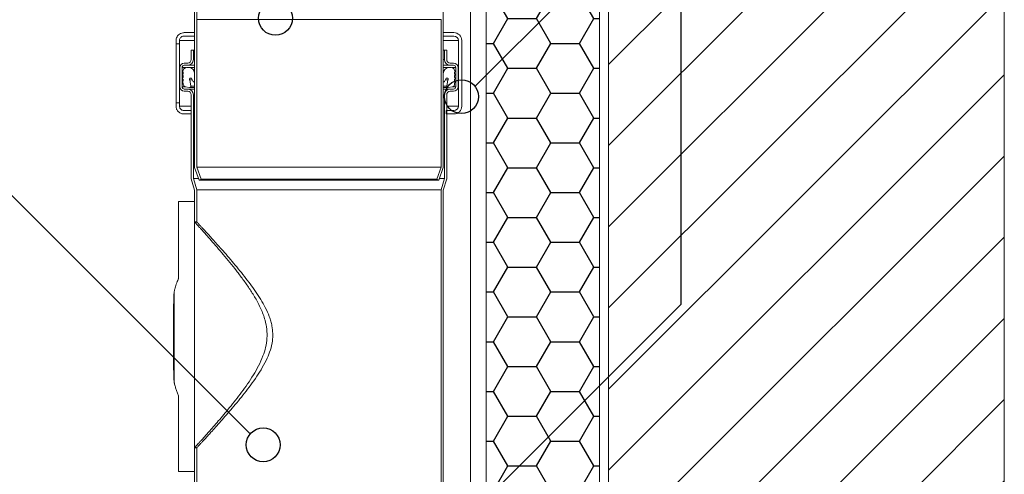
# Model space of a CAD drawing. Units: millimetres. Extents: x 180 to 1922, y 130 to 2833.
# Drawn here: x 927 to 1363, y 1976 to 2177 of the extents above; entities that cross this region are included whole.
import ezdxf

# ---------------------------------------------------------------- set-up
doc = ezdxf.new("R2010")
doc.units = ezdxf.units.MM
doc.header["$LTSCALE"] = 10

msp = doc.modelspace()

# ---------------------------------------------------------------- hatches: boundary and pattern name
h = msp.add_hatch()
h.set_pattern_fill('ANSI31', color=256, scale=8, style=0)
edge = h.paths.add_edge_path(flags=0)
edge.add_line((1362.55, 1826.26), (1362.55, 2435.74))
edge.add_spline(control_points=[(1362.55, 2435.74), (1303.72, 2424.35), (1246.1, 2391.95), (1187.55, 2377.4)], knot_values=[0.187738, 0.187738, 0.187738, 0.187738, 0.388249, 0.388249, 0.388249, 0.388249], weights=[1, 1, 1, 1], degree=3, periodic=0)
edge.add_line((1187.55, 2377.4), (1187.55, 2298.3))
edge.add_line((1187.55, 2298.3), (1193.39, 2298.3))
edge.add_line((1193.39, 2298.3), (1193.39, 2300.3))
edge.add_line((1193.39, 2300.3), (1244.39, 2300.3))
edge.add_line((1244.39, 2300.3), (1245.39, 2299.3))
edge.add_line((1245.39, 2299.3), (1245.39, 2289.3))
edge.add_line((1245.39, 2289.3), (1244.39, 2288.3))
edge.add_line((1244.39, 2288.3), (1193.39, 2288.3))
edge.add_line((1193.39, 2288.3), (1193.39, 2290.3))
edge.add_line((1193.39, 2290.3), (1187.55, 2290.3))
edge.add_line((1187.55, 2290.3), (1187.55, 1819.79))
edge.add_spline(control_points=[(1187.55, 1819.79), (1245.81, 1830.06), (1304.15, 1839.06), (1362.55, 1826.26)], knot_values=[0.757285, 0.757285, 0.757285, 0.757285, 0.943791, 0.943791, 0.943791, 0.943791], weights=[1, 1, 1, 1], degree=3, periodic=0)
h = msp.add_hatch()
h.set_pattern_fill('AR-SAND', color=256, scale=4, style=0)
h.paths.add_polyline_path([(1133.55, 1853.76), (1133.55, 2208.76), (1126.55, 2208.76), (1126.55, 1857.26), (1130.05, 1853.76)], flags=0)
h = msp.add_hatch()
h.set_pattern_fill('HONEY', color=256, scale=4, style=0)
edge = h.paths.add_edge_path(flags=0)
edge.add_line((1183.55, 1819.08), (1183.55, 2208.76))
edge.add_line((1183.55, 2208.76), (1133.55, 2208.76))
edge.add_line((1133.55, 2208.76), (1133.55, 1810.51))
edge.add_spline(control_points=[(1133.55, 1810.51), (1150.21, 1813.11), (1166.87, 1816.13), (1183.55, 1819.08)], knot_values=[0.699649, 0.699649, 0.699649, 0.699649, 0.753017, 0.753017, 0.753017, 0.753017], weights=[1, 1, 1, 1], degree=3, periodic=0)

# ---------------------------------------------------------------- linework, layer by layer
for p, q in [((1219.55, 2474.48), (1219.55, 2051.14)), ((1128.55, 2147.72), (1219.55, 2238.72)), ((1029.2, 1993.94), (879.55, 2143.59)), ((1219.55, 2051.14), (1124.55, 1956.15))]:
    msp.add_line(p, q)
at = {"color": 7, "linetype": 'Continuous', "lineweight": 18}
for p, q in [((1362.55, 2435.74), (1362.55, 1826.26)), ((1187.55, 1819.79), (1187.55, 2290.3)), ((1183.55, 2208.76), (1183.55, 1819.08)), ((1187.55, 2208.76), (1187.55, 1819.79))]:
    msp.add_line(p, q, dxfattribs=at)
at = {"linetype": 'Continuous', "lineweight": 18}
for p, q in [((1126.55, 1857.26), (1126.55, 2208.76)), ((1133.55, 2208.76), (1133.55, 1853.76)), ((1133.55, 1810.51), (1133.55, 2208.76)), ((1114.55, 2203.81), (1114.55, 2177.26)), ((1004.55, 2177.26), (1004.55, 2180.78)), ((1005.55, 2177.26), (1005.55, 2181.77)), ((1004.55, 2111.76), (1004.55, 2177.26)), ((1005.55, 2177.26), (1005.55, 2111.93)), ((1113.55, 2111.93), (1113.55, 2177.26)), ((1114.55, 2177.26), (1114.55, 2111.76)), ((996.4, 2166.51), (996.4, 2168.01)), ((997.91, 2168.01), (997.91, 2166.51)), ((1004.55, 2168.01), (997.91, 2168.01)), ((1004.55, 2171.51), (999.94, 2171.51)), ((1004.55, 2170.01), (999.94, 2170.01)), ((1114.55, 2170.01), (1114.55, 2171.51)), ((1114.55, 2171.51), (1119.2, 2171.51)), ((1119.2, 2170.01), (1114.55, 2170.01)), ((1121.2, 2168.01), (1114.55, 2168.01)), ((1121.2, 2139.01), (1121.2, 2168.01)), ((1122.7, 2168.01), (1122.7, 2139.01)), ((996.4, 2140.51), (996.4, 2166.51)), ((997.9, 2166.51), (996.4, 2166.51)), ((997.9, 2166.51), (997.9, 2140.51)), ((997.9, 2166.51), (997.91, 2166.51)), ((1003.05, 2163.76), (1003.05, 2159.56)), ((1004.05, 2163.76), (1003.05, 2163.76)), ((1004.05, 2163.76), (1004.05, 2159.56)), ((1004.55, 2163.76), (1004.05, 2163.76)), ((1115.05, 2163.76), (1114.55, 2163.76)), ((1115.05, 2159.56), (1115.05, 2163.76)), ((1116.05, 2163.76), (1115.05, 2163.76)), ((1116.05, 2159.56), (1116.05, 2163.76)), ((1004.55, 2159.56), (1004.05, 2159.56)), ((1115.05, 2159.56), (1114.55, 2159.56)), ((998.05, 2156.06), (998.05, 2147.56)), ((999.05, 2156.06), (999.05, 2147.56)), ((1000.99, 2156.06), (999.05, 2156.06)), ((999.25, 2154.62), (999.55, 2154.79)), ((999.55, 2154.79), (999.55, 2154.83)), ((1001.55, 2158.06), (1000.05, 2158.06)), ((1001.55, 2157.06), (1000.05, 2157.06)), ((1000.2, 2155.77), (1001.26, 2156.16)), ((1001.26, 2156.16), (1002.26, 2156.16)), ((1004.55, 2157.06), (1001.55, 2157.06)), ((1004.55, 2156.16), (1002.26, 2156.16)), ((1117.55, 2157.06), (1114.55, 2157.06)), ((1116.83, 2156.16), (1114.55, 2156.16)), ((1116.83, 2156.16), (1117.83, 2156.16)), ((1119.05, 2158.06), (1117.55, 2158.06)), ((1119.05, 2157.06), (1117.55, 2157.06)), ((1117.83, 2156.16), (1118.89, 2155.77)), ((1120.05, 2156.06), (1118.1, 2156.06)), ((1119.55, 2154.83), (1119.55, 2154.79)), ((1119.55, 2154.79), (1119.85, 2154.62)), ((1120.05, 2147.56), (1120.05, 2156.06)), ((1121.05, 2147.56), (1121.05, 2156.06)), ((999.55, 2154.1), (999.25, 2154.28)), ((999.25, 2153.05), (999.55, 2153.22)), ((999.55, 2152.53), (999.25, 2152.71)), ((999.25, 2151.46), (999.55, 2151.63)), ((999.55, 2150.94), (999.25, 2151.11)), ((999.55, 2153.22), (999.55, 2154.1)), ((999.55, 2151.63), (999.55, 2152.53)), ((999.55, 2150.04), (999.55, 2150.94)), ((1003.62, 2150.59), (1002.48, 2150.59)), ((1002.48, 2150.59), (1002.96, 2147.83)), ((1004, 2149.85), (1003.24, 2151.34)), ((1004.55, 2153.48), (1004.55, 2149.98)), ((1114.55, 2149.98), (1114.55, 2153.48)), ((1115.86, 2151.34), (1115.09, 2149.85)), ((1116.61, 2150.59), (1115.47, 2150.59)), ((1116.13, 2147.83), (1116.61, 2150.59)), ((1119.85, 2154.28), (1119.55, 2154.1)), ((1119.55, 2154.1), (1119.55, 2153.22)), ((1119.55, 2153.22), (1119.85, 2153.05)), ((1119.85, 2152.71), (1119.55, 2152.53)), ((1119.55, 2152.53), (1119.55, 2151.63)), ((1119.55, 2151.63), (1119.85, 2151.46)), ((1119.85, 2151.11), (1119.55, 2150.94)), ((1119.55, 2150.94), (1119.55, 2150.04)), ((1000.68, 2147.56), (999.05, 2147.56)), ((999.25, 2149.87), (999.55, 2150.04)), ((999.55, 2149.35), (999.25, 2149.52)), ((999.55, 2148.68), (999.55, 2149.35)), ((1000.05, 2146.56), (1001.55, 2146.56)), ((1002.39, 2147.26), (1000.46, 2147.6)), ((1004.55, 2146.56), (1001.55, 2146.56)), ((1002.47, 2147.25), (1004.55, 2147.25)), ((1004.55, 2147.83), (1002.96, 2147.83)), ((1004.26, 2149.69), (1004.55, 2149.69)), ((1114.55, 2149.69), (1114.84, 2149.69)), ((1116.13, 2147.83), (1114.55, 2147.83)), ((1114.55, 2147.25), (1116.62, 2147.25)), ((1117.55, 2146.56), (1114.55, 2146.56)), ((1118.64, 2147.6), (1116.71, 2147.26)), ((1117.55, 2146.56), (1119.05, 2146.56)), ((1120.05, 2147.56), (1118.42, 2147.56)), ((1119.55, 2150.04), (1119.85, 2149.87)), ((1119.85, 2149.52), (1119.55, 2149.35)), ((1119.55, 2149.35), (1119.55, 2148.68)), ((1000.05, 2145.56), (1001.55, 2145.56)), ((1003.05, 2144.06), (1003.05, 2106.76)), ((1004.05, 2144.06), (1004.05, 2106.9)), ((1004.55, 2144.06), (1004.05, 2144.06)), ((1115.05, 2144.06), (1114.55, 2144.06)), ((1115.05, 2106.9), (1115.05, 2144.06)), ((1116.05, 2106.76), (1116.05, 2144.06)), ((1117.55, 2145.56), (1119.05, 2145.56)), ((996.4, 2139.01), (996.4, 2140.51)), ((996.4, 2140.51), (997.9, 2140.51)), ((997.91, 2140.51), (997.9, 2140.51)), ((997.91, 2140.51), (997.91, 2139.01)), ((1003.05, 2139.01), (997.91, 2139.01)), ((1121.2, 2139.01), (1116.05, 2139.01)), ((999.94, 2137.01), (1003.05, 2137.01)), ((999.94, 2135.51), (1003.05, 2135.51)), ((1115.85, 2135.51), (1115.85, 2137.01)), ((1115.85, 2137.01), (1119.2, 2137.01)), ((1119.2, 2135.51), (1115.85, 2135.51)), ((1006.55, 2106.26), (1004.55, 2111.76)), ((1005.55, 2111.93), (1113.55, 2111.93)), ((1007.49, 2106.6), (1005.55, 2111.93)), ((1113.55, 2111.93), (1111.61, 2106.6)), ((1114.55, 2111.76), (1112.55, 2106.26)), ((1003.05, 2106.76), (1004.55, 2101.76)), ((1006.31, 2106.9), (1004.05, 2106.9)), ((1004.05, 2106.9), (1005.55, 2101.9)), ((1115.05, 2106.9), (1112.78, 2106.9)), ((1113.55, 2101.9), (1115.05, 2106.9)), ((1114.55, 2101.76), (1116.05, 2106.76)), ((1007.49, 2106.6), (1006.55, 2106.26)), ((1006.55, 2106.26), (1112.55, 2106.26)), ((1007.49, 2106.6), (1111.61, 2106.6)), ((1112.55, 2106.26), (1111.61, 2106.6)), ((1004.55, 2101.76), (1004.55, 2087.76)), ((1005.55, 2101.9), (1005.55, 2087.76)), ((1113.55, 2101.9), (1005.55, 2101.9)), ((1113.55, 1920.93), (1113.55, 2101.9)), ((1114.55, 1920.76), (1114.55, 2101.76)), ((1004.55, 2096.76), (997.55, 2096.76)), ((997.55, 2096.76), (997.55, 2062.78)), ((1004.55, 2096.76), (1004.55, 1977.3)), ((1004.55, 2087.76), (1005.55, 2087.76)), ((995.53, 2056.66), (995.53, 2016.86)), ((997.55, 2010.73), (997.55, 1977.32)), ((1004.55, 1987.76), (1004.55, 1920.76)), ((1005.55, 1987.76), (1004.55, 1987.76)), ((1005.55, 1987.76), (1005.55, 1920.93))]:
    msp.add_line(p, q, dxfattribs=at)
for centre in [(1040.35, 2177.86), (1122.56, 2143.2), (1034.92, 1989.09)]:
    msp.add_circle(centre, 7.5)
for centre, radius, start, end in [((1119.2, 2168.01), 3.5, 0, 90), ((1119.2, 2168.01), 2, 0, 90), ((1001.55, 2159.56), 1.5, 270, 0), ((1001.55, 2159.56), 2.5, 270, 0), ((1117.55, 2159.56), 2.5, 180, 270), ((1117.55, 2159.56), 1.5, 180, 270), ((1000.05, 2156.06), 2, 90, 180), ((1000.05, 2156.06), 1, 90, 180), ((999.35, 2154.45), 0.2, 120, 240), ((1000.55, 2154.83), 1, 110, 180), ((1001.84, 2153.48), 2.71, 0, 80.9035), ((1117.26, 2153.48), 2.71, 99.0965, 180), ((1118.55, 2154.83), 1, 0, 70), ((1119.05, 2156.06), 2, 0, 90), ((1119.05, 2156.06), 1, 0, 90), ((1119.75, 2154.45), 0.2, 300, 60), ((999.35, 2152.88), 0.2, 120, 240), ((999.35, 2151.29), 0.2, 120, 240), ((1119.75, 2152.88), 0.2, 300, 60), ((1119.75, 2151.29), 0.2, 300, 60), ((1000.05, 2147.56), 2, 180, 270), ((1000.05, 2147.56), 1, 180, 270), ((999.35, 2149.69), 0.2, 120, 240), ((1000.65, 2148.68), 1.1, 180, 260), ((1001.55, 2144.06), 2.5, 0, 90), ((1002.47, 2147.75), 0.5, 260, 10), ((1004.26, 2149.98), 0.29, 207.06, 0), ((1114.84, 2149.98), 0.29, 180, 332.94), ((1117.55, 2144.06), 2.5, 90, 180), ((1116.62, 2147.75), 0.5, 170, 280), ((1118.45, 2148.68), 1.1, 280, 0), ((1119.05, 2147.56), 1, 270, 0), ((1119.05, 2147.56), 2, 270, 0), ((1119.75, 2149.69), 0.2, 300, 60), ((1001.55, 2144.06), 1.5, 0, 90), ((1117.55, 2144.06), 1.5, 90, 180), ((1119.2, 2139.01), 3.5, 270, 0), ((1119.2, 2139.01), 2, 270, 0)]:
    msp.add_arc(centre, radius, start, end, dxfattribs=at)
msp.add_ellipse((1226.84, 2023.85), major_axis=(2147.23, 0), ratio=0.021798, start_param=4.605399, end_param=4.608676, dxfattribs=at)
msp.add_open_spline([(1005.55, 2177.26), (1005.64, 2177.26), (1005.81, 2177.26), (1007.25, 2177.26), (1009.51, 2177.26), (1012.65, 2177.26), (1016.58, 2177.26), (1021.25, 2177.26), (1026.58, 2177.26), (1032.47, 2177.26), (1038.82, 2177.26), (1045.53, 2177.26), (1052.48, 2177.26), (1059.55, 2177.26), (1066.62, 2177.26), (1073.56, 2177.26), (1080.27, 2177.26), (1086.62, 2177.26), (1092.51, 2177.26), (1097.84, 2177.26), (1102.51, 2177.26), (1106.44, 2177.26), (1109.58, 2177.26), (1111.84, 2177.26), (1113.28, 2177.26), (1113.46, 2177.26), (1113.55, 2177.26)], degree=3, dxfattribs=at)
for points, knots in [([(996.4, 2168.01), (996.41, 2168.25), (996.45, 2168.84), (996.79, 2169.72), (997.43, 2170.56), (998.34, 2171.2), (999.23, 2171.48), (999.78, 2171.5), (999.94, 2171.51)], [0, 0, 0, 0, 0.121909, 0.296206, 0.476574, 0.67782, 0.907658, 1, 1, 1, 1]), ([(999.94, 2170.01), (999.76, 2169.99), (999.3, 2169.96), (998.68, 2169.64), (998.19, 2169.09), (997.94, 2168.52), (997.92, 2168.15), (997.91, 2168.01)], [0, 0, 0, 0, 0.188782, 0.461845, 0.668539, 0.876222, 1, 1, 1, 1]), ([(1003.24, 2151.34), (1003.18, 2151.37), (1003.07, 2151.43), (1002.88, 2151.45), (1002.69, 2151.41), (1002.53, 2151.3), (1002.42, 2151.14), (1002.37, 2150.95), (1002.38, 2150.76), (1002.45, 2150.65), (1002.48, 2150.59)], [0, 0, 0, 0, 0.124931, 0.249869, 0.374812, 0.499761, 0.624713, 0.749668, 0.874624, 1, 1, 1, 1]), ([(1116.61, 2150.59), (1116.65, 2150.65), (1116.71, 2150.76), (1116.73, 2150.95), (1116.68, 2151.14), (1116.56, 2151.3), (1116.4, 2151.41), (1116.21, 2151.45), (1116.02, 2151.43), (1115.91, 2151.37), (1115.86, 2151.34)], [0, 0, 0, 0, 0.125376, 0.250332, 0.375287, 0.500239, 0.625188, 0.750131, 0.875069, 1, 1, 1, 1]), ([(999.94, 2135.51), (999.72, 2135.52), (999.28, 2135.54), (998.63, 2135.73), (997.99, 2136.05), (997.47, 2136.47), (997.06, 2136.94), (996.76, 2137.42), (996.54, 2137.96), (996.42, 2138.5), (996.4, 2138.85), (996.4, 2139.01)], [0, 0, 0, 0, 0.126583, 0.25648, 0.388736, 0.52589, 0.623542, 0.723883, 0.821627, 0.92286, 1, 1, 1, 1]), ([(997.91, 2139.01), (997.93, 2138.81), (997.96, 2138.4), (998.24, 2137.86), (998.65, 2137.42), (999.23, 2137.09), (999.68, 2137.01), (999.93, 2137.01), (999.94, 2137.01)], [0, 0, 0, 0, 0.176175, 0.352034, 0.537421, 0.748119, 0.989598, 1, 1, 1, 1]), ([(1004.55, 1987.76), (1004.57, 1987.78), (1004.61, 1987.82), (1004.94, 1988.19), (1005.47, 1988.77), (1006.2, 1989.58), (1007.11, 1990.59), (1008.18, 1991.78), (1009.4, 1993.15), (1010.94, 1994.89), (1012.82, 1997.03), (1015.08, 1999.64), (1017.51, 2002.5), (1020.06, 2005.58), (1022.69, 2008.86), (1025.35, 2012.34), (1028.02, 2016.04), (1030.57, 2019.93), (1032.92, 2024.03), (1034.78, 2028.11), (1036.07, 2032.2), (1036.7, 2036.18), (1036.61, 2040.28), (1035.91, 2043.83), (1034.94, 2046.83), (1033.56, 2050.17), (1031.51, 2054.05), (1028.79, 2058.35), (1025.96, 2062.37), (1023.05, 2066.2), (1020.12, 2069.86), (1017.25, 2073.33), (1014.47, 2076.59), (1011.86, 2079.59), (1009.82, 2081.9), (1008.3, 2083.6), (1007.2, 2084.82), (1006.26, 2085.87), (1005.39, 2086.83), (1004.69, 2087.59), (1004.6, 2087.7), (1004.55, 2087.76)], [0, 0, 0, 0, 0.019714, 0.039595, 0.059987, 0.080548, 0.100258, 0.120096, 0.140299, 0.160613, 0.188161, 0.215924, 0.244277, 0.272801, 0.30116, 0.329658, 0.35859, 0.387686, 0.415795, 0.444233, 0.467376, 0.491104, 0.514297, 0.538332, 0.55407, 0.56994, 0.602331, 0.632848, 0.663591, 0.694925, 0.726446, 0.758528, 0.790852, 0.824068, 0.857667, 0.877657, 0.897761, 0.918257, 0.938907, 0.969157, 1, 1, 1, 1]), ([(1005.55, 1987.76), (1005.57, 1987.78), (1005.61, 1987.82), (1005.94, 1988.18), (1006.47, 1988.76), (1007.21, 1989.56), (1008.13, 1990.55), (1009.2, 1991.73), (1010.44, 1993.08), (1011.98, 1994.79), (1013.88, 1996.9), (1016.17, 1999.47), (1018.64, 2002.29), (1021.24, 2005.32), (1023.93, 2008.54), (1026.67, 2011.94), (1029.43, 2015.55), (1032.1, 2019.31), (1034.59, 2023.25), (1036.64, 2027.14), (1038.19, 2031.09), (1039.04, 2034.77), (1039.23, 2038.37), (1038.9, 2041.31), (1038.31, 2043.8), (1037.4, 2046.55), (1035.93, 2049.82), (1033.83, 2053.51), (1031.54, 2057), (1029.13, 2060.35), (1026.56, 2063.7), (1023.89, 2067.03), (1021.14, 2070.32), (1018.45, 2073.44), (1016.06, 2076.17), (1013.98, 2078.51), (1012.19, 2080.5), (1010.54, 2082.32), (1009.16, 2083.83), (1008.05, 2085.04), (1007.17, 2086), (1006.46, 2086.77), (1005.94, 2087.33), (1005.61, 2087.69), (1005.57, 2087.73), (1005.55, 2087.76)], [0, 0, 0, 0, 0.019432, 0.039029, 0.059132, 0.079402, 0.09883, 0.118384, 0.138298, 0.158322, 0.185559, 0.213008, 0.24104, 0.269241, 0.297324, 0.32554, 0.354159, 0.382923, 0.410326, 0.437983, 0.460878, 0.484317, 0.503286, 0.522841, 0.535237, 0.547739, 0.573297, 0.598203, 0.623299, 0.648812, 0.67443, 0.703007, 0.731722, 0.760904, 0.790268, 0.813256, 0.836363, 0.859894, 0.883595, 0.902631, 0.921782, 0.941327, 0.961021, 0.980429, 1, 1, 1, 1]), ([(997.55, 2062.78), (997.49, 2062.66), (997.24, 2062.2), (996.89, 2061.34), (996.37, 2059.84), (995.98, 2058.49), (995.67, 2057.3), (995.58, 2056.87), (995.53, 2056.66)], [0, 0, 0, 0, 0.062513, 0.244954, 0.428328, 0.797738, 0.898822, 1, 1, 1, 1]), ([(995.53, 2016.86), (995.52, 2016.98), (995.48, 2017.28), (995.43, 2018.42), (995.37, 2020.36), (995.32, 2022.97), (995.28, 2026.1), (995.26, 2029.57), (995.24, 2033.16), (995.24, 2036.76), (995.24, 2040.35), (995.26, 2043.94), (995.28, 2047.41), (995.32, 2050.54), (995.37, 2053.15), (995.43, 2055.09), (995.48, 2056.24), (995.52, 2056.54), (995.53, 2056.66)], [0, 0, 0, 0, 0.037323, 0.093324, 0.154386, 0.220301, 0.289913, 0.361263, 0.432023, 0.5, 0.567977, 0.638737, 0.710087, 0.779699, 0.845614, 0.906676, 0.962677, 1, 1, 1, 1]), ([(995.53, 2016.86), (995.54, 2016.82), (995.56, 2016.65), (995.75, 2015.92), (996.06, 2014.7), (996.56, 2013.11), (997.02, 2011.78), (997.41, 2011.01), (997.55, 2010.73)], [0, 0, 0, 0, 0.016701, 0.082833, 0.347358, 0.600863, 0.855074, 1, 1, 1, 1])]:
    msp.add_open_spline(points, degree=3, knots=knots, dxfattribs=at)

doc.saveas('drawing.dxf')
